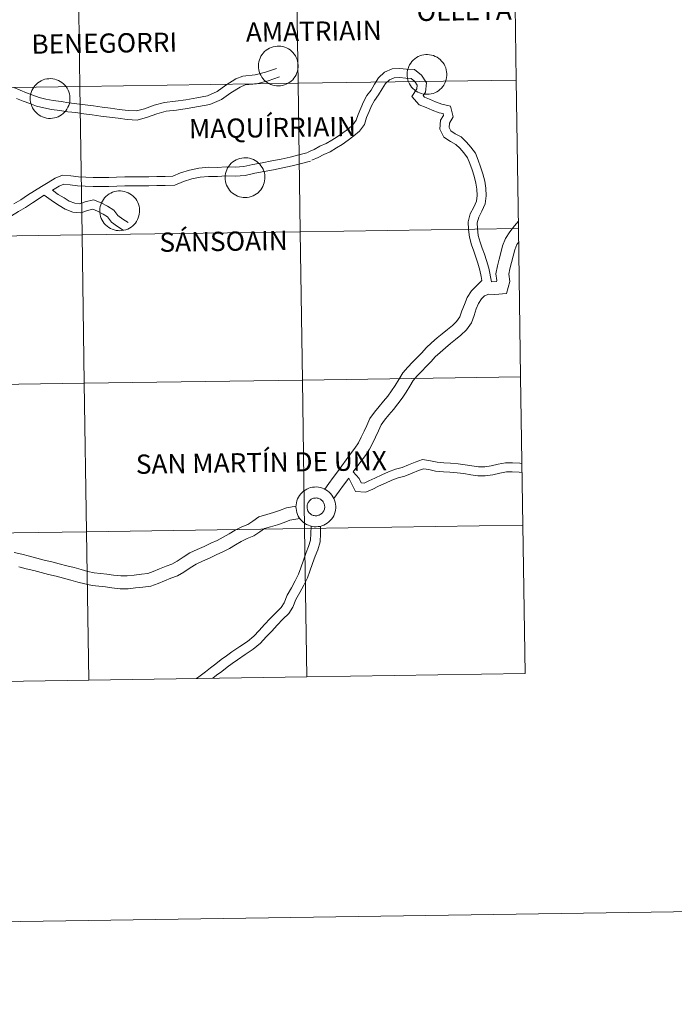
# Model space of a CAD drawing. Units: metres. Extents: x 600016 to 604515, y 4710251 to 4713287.
# Drawn here: x 601112 to 601235, y 4710251 to 4710436 of the extents above; entities that cross this region are included whole.
import ezdxf
from ezdxf.enums import TextEntityAlignment as Align

# ---------------------------------------------------------------- set-up
doc = ezdxf.new("R2010")
doc.units = ezdxf.units.M
doc.header["$MEASUREMENT"] = 0
doc.layers.add('Level 63', color=7, linetype='Continuous', lineweight=0)
doc.styles.add('Arial', font='ARIAL.TTF', dxfattribs={"height": 0.2})

msp = doc.modelspace()

# ---------------------------------------------------------------- linework, layer by layer
at = {"layer": 'Level 63', "linetype": 'Continuous', "lineweight": 0}
for points in [[(600060.23, 4710251.18), (600016.42, 4713220.86), (604470.93, 4713286.61), (604514.75, 4710316.92), (600060.23, 4710251.18)], [(601164.33, 4710451.96), (601164.74, 4710424.1), (601123.76, 4710423.49), (601123.35, 4710451.35), (601164.33, 4710451.96)], [(601205.31, 4710452.56), (601205.73, 4710424.7), (601164.74, 4710424.1), (601164.33, 4710451.96), (601205.31, 4710452.56)], [(601123.35, 4710451.35), (601123.76, 4710423.49), (601082.78, 4710422.89), (601082.37, 4710450.75), (601123.35, 4710451.35)], [(601157.29, 4710427.39), (601157.31, 4710427.76), (601157.37, 4710428.13), (601157.46, 4710428.49), (601157.59, 4710428.84), (601157.76, 4710429.17), (601157.96, 4710429.49), (601158.18, 4710429.78), (601158.44, 4710430.05), (601158.72, 4710430.3), (601159.03, 4710430.51), (601159.35, 4710430.69), (601159.69, 4710430.84), (601160.05, 4710430.96), (601160.41, 4710431.04), (601160.78, 4710431.08), (601161.15, 4710431.08), (601161.52, 4710431.05), (601161.89, 4710430.98), (601162.25, 4710430.88), (601162.59, 4710430.74), (601162.92, 4710430.57), (601163.23, 4710430.36), (601163.52, 4710430.13), (601163.78, 4710429.86), (601164.02, 4710429.58), (601164.23, 4710429.27), (601164.4, 4710428.94), (601164.54, 4710428.59), (601164.65, 4710428.24), (601164.72, 4710427.87), (601164.75, 4710427.5), (601164.75, 4710427.13), (601164.71, 4710426.76), (601164.63, 4710426.39), (601164.52, 4710426.04), (601164.37, 4710425.7), (601164.19, 4710425.37), (601163.97, 4710425.07), (601163.73, 4710424.78), (601163.46, 4710424.53), (601163.17, 4710424.3), (601162.85, 4710424.1), (601162.52, 4710423.93), (601162.17, 4710423.8), (601161.81, 4710423.7), (601161.45, 4710423.64), (601161.07, 4710423.62), (601160.7, 4710423.63), (601160.33, 4710423.68), (601159.97, 4710423.77), (601159.62, 4710423.89), (601159.28, 4710424.05), (601158.96, 4710424.24), (601158.66, 4710424.46), (601158.39, 4710424.71), (601158.13, 4710424.98), (601157.91, 4710425.28), (601157.72, 4710425.6), (601157.56, 4710425.94), (601157.44, 4710426.29), (601157.35, 4710426.65), (601157.3, 4710427.02), (601157.29, 4710427.39)], [(601185.22, 4710425.8), (601185.24, 4710426.18), (601185.3, 4710426.54), (601185.39, 4710426.9), (601185.52, 4710427.25), (601185.69, 4710427.58), (601185.89, 4710427.9), (601186.11, 4710428.2), (601186.37, 4710428.47), (601186.65, 4710428.71), (601186.96, 4710428.92), (601187.28, 4710429.11), (601187.62, 4710429.26), (601187.98, 4710429.37), (601188.34, 4710429.45), (601188.71, 4710429.49), (601189.08, 4710429.5), (601189.45, 4710429.47), (601189.82, 4710429.4), (601190.18, 4710429.29), (601190.52, 4710429.15), (601190.85, 4710428.98), (601191.16, 4710428.78), (601191.45, 4710428.54), (601191.71, 4710428.28), (601191.95, 4710427.99), (601192.16, 4710427.68), (601192.33, 4710427.35), (601192.47, 4710427.01), (601192.58, 4710426.65), (601192.65, 4710426.28), (601192.68, 4710425.91), (601192.68, 4710425.54), (601192.64, 4710425.17), (601192.56, 4710424.81), (601192.45, 4710424.45), (601192.3, 4710424.11), (601192.12, 4710423.78), (601191.9, 4710423.48), (601191.66, 4710423.2), (601191.39, 4710422.94), (601191.1, 4710422.71), (601190.79, 4710422.51), (601190.45, 4710422.34), (601190.1, 4710422.21), (601189.74, 4710422.12), (601189.38, 4710422.06), (601189.01, 4710422.03), (601188.63, 4710422.04), (601188.26, 4710422.09), (601187.9, 4710422.18), (601187.55, 4710422.3), (601187.21, 4710422.46), (601186.89, 4710422.65), (601186.59, 4710422.87), (601186.31, 4710423.12), (601186.07, 4710423.39), (601185.84, 4710423.69), (601185.65, 4710424.01), (601185.49, 4710424.35), (601185.37, 4710424.7), (601185.28, 4710425.06), (601185.23, 4710425.43), (601185.22, 4710425.8)], [(601114.42, 4710421.28), (601114.44, 4710421.65), (601114.5, 4710422.02), (601114.6, 4710422.38), (601114.73, 4710422.73), (601114.89, 4710423.06), (601115.09, 4710423.38), (601115.32, 4710423.67), (601115.57, 4710423.94), (601115.86, 4710424.19), (601116.16, 4710424.4), (601116.49, 4710424.58), (601116.83, 4710424.74), (601117.18, 4710424.85), (601117.55, 4710424.93), (601117.91, 4710424.97), (601118.29, 4710424.98), (601118.66, 4710424.94), (601119.02, 4710424.88), (601119.38, 4710424.77), (601119.73, 4710424.63), (601120.06, 4710424.46), (601120.37, 4710424.25), (601120.65, 4710424.02), (601120.92, 4710423.76), (601121.16, 4710423.47), (601121.36, 4710423.16), (601121.54, 4710422.83), (601121.68, 4710422.48), (601121.78, 4710422.13), (601121.85, 4710421.76), (601121.89, 4710421.39), (601121.88, 4710421.02), (601121.84, 4710420.65), (601121.77, 4710420.28), (601121.65, 4710419.93), (601121.5, 4710419.59), (601121.32, 4710419.26), (601121.11, 4710418.96), (601120.87, 4710418.68), (601120.6, 4710418.42), (601120.3, 4710418.19), (601119.99, 4710417.99), (601119.66, 4710417.82), (601119.31, 4710417.69), (601118.95, 4710417.59), (601118.58, 4710417.53), (601118.21, 4710417.51), (601117.84, 4710417.52), (601117.47, 4710417.57), (601117.11, 4710417.66), (601116.75, 4710417.78), (601116.42, 4710417.94), (601116.1, 4710418.13), (601115.8, 4710418.35), (601115.52, 4710418.6), (601115.27, 4710418.87), (601115.05, 4710419.17), (601114.86, 4710419.49), (601114.7, 4710419.83), (601114.57, 4710420.18), (601114.49, 4710420.54), (601114.43, 4710420.91), (601114.42, 4710421.28)], [(601164.74, 4710424.1), (601165.15, 4710396.24), (601124.17, 4710395.63), (601123.76, 4710423.49), (601164.74, 4710424.1)], [(601205.73, 4710424.7), (601206.13, 4710396.84), (601165.15, 4710396.24), (601164.74, 4710424.1), (601205.73, 4710424.7)], [(601123.76, 4710423.49), (601124.17, 4710395.63), (601083.19, 4710395.02), (601082.78, 4710422.89), (601123.76, 4710423.49)], [(601151.03, 4710406.43), (601151.05, 4710406.8), (601151.11, 4710407.17), (601151.21, 4710407.53), (601151.34, 4710407.88), (601151.51, 4710408.21), (601151.7, 4710408.52), (601151.93, 4710408.82), (601152.19, 4710409.09), (601152.47, 4710409.33), (601152.77, 4710409.55), (601153.1, 4710409.73), (601153.44, 4710409.88), (601153.79, 4710410), (601154.16, 4710410.07), (601154.53, 4710410.12), (601154.9, 4710410.12), (601155.27, 4710410.09), (601155.64, 4710410.02), (601155.99, 4710409.92), (601156.34, 4710409.78), (601156.67, 4710409.6), (601156.98, 4710409.4), (601157.27, 4710409.16), (601157.53, 4710408.9), (601157.77, 4710408.61), (601157.97, 4710408.3), (601158.15, 4710407.98), (601158.29, 4710407.63), (601158.4, 4710407.27), (601158.47, 4710406.91), (601158.5, 4710406.54), (601158.5, 4710406.16), (601158.45, 4710405.79), (601158.38, 4710405.43), (601158.26, 4710405.08), (601158.12, 4710404.73), (601157.93, 4710404.41), (601157.72, 4710404.1), (601157.48, 4710403.82), (601157.21, 4710403.56), (601156.92, 4710403.33), (601156.6, 4710403.14), (601156.27, 4710402.97), (601155.92, 4710402.84), (601155.56, 4710402.74), (601155.19, 4710402.68), (601154.82, 4710402.66), (601154.45, 4710402.67), (601154.08, 4710402.72), (601153.72, 4710402.8), (601153.37, 4710402.93), (601153.03, 4710403.08), (601152.71, 4710403.27), (601152.41, 4710403.49), (601152.13, 4710403.74), (601151.88, 4710404.02), (601151.66, 4710404.32), (601151.47, 4710404.64), (601151.31, 4710404.97), (601151.19, 4710405.32), (601151.1, 4710405.69), (601151.05, 4710406.06), (601151.03, 4710406.43)], [(601127.49, 4710400.2), (601127.51, 4710400.57), (601127.57, 4710400.94), (601127.67, 4710401.3), (601127.8, 4710401.64), (601127.97, 4710401.98), (601128.16, 4710402.29), (601128.39, 4710402.59), (601128.65, 4710402.86), (601128.93, 4710403.1), (601129.23, 4710403.32), (601129.56, 4710403.5), (601129.9, 4710403.65), (601130.25, 4710403.76), (601130.62, 4710403.84), (601130.99, 4710403.88), (601131.36, 4710403.89), (601131.73, 4710403.86), (601132.1, 4710403.79), (601132.45, 4710403.68), (601132.8, 4710403.54), (601133.13, 4710403.37), (601133.44, 4710403.17), (601133.73, 4710402.93), (601133.99, 4710402.67), (601134.23, 4710402.38), (601134.43, 4710402.07), (601134.61, 4710401.74), (601134.75, 4710401.4), (601134.86, 4710401.04), (601134.93, 4710400.68), (601134.96, 4710400.3), (601134.96, 4710399.93), (601134.91, 4710399.56), (601134.84, 4710399.2), (601134.72, 4710398.84), (601134.58, 4710398.5), (601134.39, 4710398.18), (601134.18, 4710397.87), (601133.94, 4710397.59), (601133.67, 4710397.33), (601133.38, 4710397.1), (601133.06, 4710396.9), (601132.73, 4710396.74), (601132.38, 4710396.6), (601132.02, 4710396.51), (601131.65, 4710396.45), (601131.28, 4710396.42), (601130.91, 4710396.44), (601130.54, 4710396.49), (601130.18, 4710396.57), (601129.83, 4710396.69), (601129.49, 4710396.85), (601129.17, 4710397.04), (601128.87, 4710397.26), (601128.59, 4710397.51), (601128.34, 4710397.79), (601128.12, 4710398.08), (601127.93, 4710398.4), (601127.77, 4710398.74), (601127.65, 4710399.09), (601127.56, 4710399.46), (601127.51, 4710399.82), (601127.49, 4710400.2)], [(601206.13, 4710396.84), (601206.55, 4710368.98), (601165.57, 4710368.37), (601165.15, 4710396.24), (601206.13, 4710396.84)], [(601124.17, 4710395.63), (601124.58, 4710367.77), (601083.6, 4710367.16), (601083.19, 4710395.02), (601124.17, 4710395.63)], [(601165.15, 4710396.24), (601165.57, 4710368.37), (601124.58, 4710367.77), (601124.17, 4710395.63), (601165.15, 4710396.24)], [(601206.55, 4710368.98), (601206.96, 4710341.12), (601165.97, 4710340.51), (601165.57, 4710368.37), (601206.55, 4710368.98)], [(601124.58, 4710367.77), (601124.99, 4710339.91), (601084.01, 4710339.3), (601083.6, 4710367.16), (601124.58, 4710367.77)], [(601165.57, 4710368.37), (601165.97, 4710340.51), (601124.99, 4710339.91), (601124.58, 4710367.77), (601165.57, 4710368.37)], [(601164.34, 4710344.61), (601164.37, 4710344.98), (601164.43, 4710345.35), (601164.52, 4710345.71), (601164.65, 4710346.06), (601164.82, 4710346.39), (601165.01, 4710346.71), (601165.24, 4710347), (601165.5, 4710347.27), (601165.78, 4710347.52), (601166.09, 4710347.73), (601166.41, 4710347.92), (601166.75, 4710348.06), (601167.1, 4710348.18), (601167.47, 4710348.26), (601167.84, 4710348.3), (601168.21, 4710348.31), (601168.58, 4710348.28), (601168.95, 4710348.21), (601169.31, 4710348.1), (601169.65, 4710347.96), (601169.98, 4710347.79), (601170.29, 4710347.58), (601170.58, 4710347.35), (601170.84, 4710347.09), (601171.08, 4710346.8), (601171.29, 4710346.49), (601171.46, 4710346.16), (601171.6, 4710345.82), (601171.71, 4710345.46), (601171.78, 4710345.09), (601171.81, 4710344.72), (601171.81, 4710344.35), (601171.77, 4710343.98), (601171.69, 4710343.62), (601171.57, 4710343.26), (601171.43, 4710342.92), (601171.25, 4710342.59), (601171.03, 4710342.29), (601170.79, 4710342), (601170.52, 4710341.75), (601170.23, 4710341.52), (601169.91, 4710341.32), (601169.58, 4710341.15), (601169.23, 4710341.02), (601168.87, 4710340.92), (601168.51, 4710340.86), (601168.13, 4710340.84), (601167.76, 4710340.85), (601167.39, 4710340.9), (601167.03, 4710340.99), (601166.68, 4710341.11), (601166.34, 4710341.27), (601166.02, 4710341.46), (601165.72, 4710341.68), (601165.44, 4710341.93), (601165.19, 4710342.2), (601164.97, 4710342.5), (601164.78, 4710342.82), (601164.62, 4710343.16), (601164.5, 4710343.51), (601164.41, 4710343.87), (601164.36, 4710344.24), (601164.34, 4710344.61)], [(601164.34, 4710344.61), (601164.37, 4710344.98), (601164.43, 4710345.35), (601164.52, 4710345.71), (601164.65, 4710346.06), (601164.82, 4710346.39), (601165.01, 4710346.71), (601165.24, 4710347), (601165.5, 4710347.27), (601165.78, 4710347.52), (601166.09, 4710347.73), (601166.41, 4710347.92), (601166.75, 4710348.06), (601167.1, 4710348.18), (601167.47, 4710348.26), (601167.84, 4710348.3), (601168.21, 4710348.31), (601168.58, 4710348.28), (601168.95, 4710348.21), (601169.31, 4710348.1), (601169.65, 4710347.96), (601169.98, 4710347.79), (601170.29, 4710347.58), (601170.58, 4710347.35), (601170.84, 4710347.09), (601171.08, 4710346.8), (601171.29, 4710346.49), (601171.46, 4710346.16), (601171.6, 4710345.82), (601171.71, 4710345.46), (601171.78, 4710345.09), (601171.81, 4710344.72), (601171.81, 4710344.35), (601171.77, 4710343.98), (601171.69, 4710343.62), (601171.57, 4710343.26), (601171.43, 4710342.92), (601171.25, 4710342.59), (601171.03, 4710342.29), (601170.79, 4710342), (601170.52, 4710341.75), (601170.23, 4710341.52), (601169.91, 4710341.32), (601169.58, 4710341.15), (601169.23, 4710341.02), (601168.87, 4710340.92), (601168.51, 4710340.86), (601168.13, 4710340.84), (601167.76, 4710340.85), (601167.39, 4710340.9), (601167.03, 4710340.99), (601166.68, 4710341.11), (601166.34, 4710341.27), (601166.02, 4710341.46), (601165.72, 4710341.68), (601165.44, 4710341.93), (601165.19, 4710342.2), (601164.97, 4710342.5), (601164.78, 4710342.82), (601164.62, 4710343.16), (601164.5, 4710343.51), (601164.41, 4710343.87), (601164.36, 4710344.24), (601164.34, 4710344.61)], [(601166.46, 4710344.94), (601166.5, 4710345.1), (601166.56, 4710345.25), (601166.64, 4710345.4), (601166.73, 4710345.54), (601166.83, 4710345.67), (601166.94, 4710345.79), (601167.07, 4710345.9), (601167.21, 4710345.99), (601167.35, 4710346.07), (601167.51, 4710346.13), (601167.66, 4710346.18), (601167.83, 4710346.22), (601167.99, 4710346.23), (601168.16, 4710346.24), (601168.32, 4710346.22), (601168.48, 4710346.19), (601168.64, 4710346.14), (601168.79, 4710346.07), (601168.94, 4710346), (601169.08, 4710345.9), (601169.21, 4710345.8), (601169.32, 4710345.68), (601169.43, 4710345.55), (601169.52, 4710345.41), (601169.59, 4710345.26), (601169.65, 4710345.11), (601169.7, 4710344.95), (601169.73, 4710344.79), (601169.74, 4710344.62), (601169.74, 4710344.46), (601169.72, 4710344.29), (601169.68, 4710344.13), (601169.63, 4710343.97), (601169.56, 4710343.82), (601169.48, 4710343.68), (601169.38, 4710343.54), (601169.27, 4710343.42), (601169.15, 4710343.3), (601169.02, 4710343.2), (601168.88, 4710343.12), (601168.73, 4710343.04), (601168.57, 4710342.99), (601168.41, 4710342.94), (601168.25, 4710342.92), (601168.08, 4710342.91), (601167.92, 4710342.92), (601167.75, 4710342.94), (601167.59, 4710342.98), (601167.44, 4710343.04), (601167.29, 4710343.11), (601167.15, 4710343.2), (601167.01, 4710343.3), (601166.89, 4710343.41), (601166.78, 4710343.53), (601166.69, 4710343.67), (601166.6, 4710343.81), (601166.53, 4710343.96), (601166.48, 4710344.12), (601166.44, 4710344.28), (601166.42, 4710344.44), (601166.42, 4710344.61), (601166.43, 4710344.78), (601166.46, 4710344.94)], [(601166.46, 4710344.94), (601166.5, 4710345.1), (601166.56, 4710345.25), (601166.64, 4710345.4), (601166.73, 4710345.54), (601166.83, 4710345.67), (601166.94, 4710345.79), (601167.07, 4710345.9), (601167.21, 4710345.99), (601167.35, 4710346.07), (601167.51, 4710346.13), (601167.66, 4710346.18), (601167.83, 4710346.22), (601167.99, 4710346.23), (601168.16, 4710346.24), (601168.32, 4710346.22), (601168.48, 4710346.19), (601168.64, 4710346.14), (601168.79, 4710346.07), (601168.94, 4710346), (601169.08, 4710345.9), (601169.21, 4710345.8), (601169.32, 4710345.68), (601169.43, 4710345.55), (601169.52, 4710345.41), (601169.59, 4710345.26), (601169.65, 4710345.11), (601169.7, 4710344.95), (601169.73, 4710344.79), (601169.74, 4710344.62), (601169.74, 4710344.46), (601169.72, 4710344.29), (601169.68, 4710344.13), (601169.63, 4710343.97), (601169.56, 4710343.82), (601169.48, 4710343.68), (601169.38, 4710343.54), (601169.27, 4710343.42), (601169.15, 4710343.3), (601169.02, 4710343.2), (601168.88, 4710343.12), (601168.73, 4710343.04), (601168.57, 4710342.99), (601168.41, 4710342.94), (601168.25, 4710342.92), (601168.08, 4710342.91), (601167.92, 4710342.92), (601167.75, 4710342.94), (601167.59, 4710342.98), (601167.44, 4710343.04), (601167.29, 4710343.11), (601167.15, 4710343.2), (601167.01, 4710343.3), (601166.89, 4710343.41), (601166.78, 4710343.53), (601166.69, 4710343.67), (601166.6, 4710343.81), (601166.53, 4710343.96), (601166.48, 4710344.12), (601166.44, 4710344.28), (601166.42, 4710344.44), (601166.42, 4710344.61), (601166.43, 4710344.78), (601166.46, 4710344.94)], [(601206.96, 4710341.12), (601207.37, 4710313.26), (601166.39, 4710312.65), (601165.97, 4710340.51), (601206.96, 4710341.12)], [(601124.99, 4710339.91), (601125.41, 4710312.05), (601084.42, 4710311.44), (601084.01, 4710339.3), (601124.99, 4710339.91)], [(601165.97, 4710340.51), (601166.39, 4710312.65), (601125.41, 4710312.05), (601124.99, 4710339.91), (601165.97, 4710340.51)]]:
    msp.add_lwpolyline(points, close=True, dxfattribs=at)
for points in [[(601111.36, 4710423.33), (601112.51, 4710422.83), (601113.72, 4710422.33), (601114.93, 4710421.89), (601116.11, 4710421.45), (601117.37, 4710421.13), (601118.72, 4710420.85), (601120.21, 4710420.67), (601121.7, 4710420.45), (601123.18, 4710420.27), (601124.73, 4710420.06), (601126.28, 4710419.84), (601127.91, 4710419.63), (601129.51, 4710419.42), (601131.14, 4710419.21), (601132.81, 4710419), (601134.36, 4710418.9), (601135.89, 4710419.33), (601137.7, 4710420), (601139.62, 4710420.52), (601141.69, 4710420.76), (601143.66, 4710421.01), (601145.73, 4710421.38), (601147.7, 4710421.77), (601149.53, 4710422.55), (601151.17, 4710423.73), (601153.07, 4710424.91), (601154.38, 4710425.46), (601156.66, 4710425.67), (601158.64, 4710426.17), (601160.66, 4710426.91)], [(601166.68, 4710411.24), (601167.77, 4710411.68), (601168.82, 4710412.27), (601169.99, 4710412.77), (601171.08, 4710413.41), (601172.1, 4710414.02), (601173.12, 4710414.79), (601174.19, 4710415.57), (601175.03, 4710416.28), (601175.68, 4710417.15), (601176.01, 4710418.26), (601176.54, 4710419.45), (601177.03, 4710420.64), (601177.68, 4710421.8), (601178.45, 4710422.84), (601179.07, 4710423.92), (601179.83, 4710425.15), (601180.99, 4710426.2), (601182.41, 4710426.83), (601183.85, 4710426.85), (601185.11, 4710426.74), (601186.6, 4710426.66), (601187.91, 4710425.6), (601188.86, 4710424.18), (601188.65, 4710422.44), (601188.22, 4710421.78), (601188.48, 4710421.49), (601189.45, 4710421.12), (601190.57, 4710420.65), (601191.73, 4710420.2), (601193.37, 4710419.83), (601193.89, 4710417.79), (601193.16, 4710416.62), (601193.09, 4710415.83), (601193.43, 4710415.15), (601194.24, 4710414.62), (601195.38, 4710414.02), (601196.37, 4710413.06), (601197.21, 4710412.08), (601198.04, 4710410.97), (601198.56, 4710409.64), (601199.03, 4710408.41), (601199.47, 4710407.1), (601199.8, 4710405.7), (601200.03, 4710404.4), (601200.1, 4710402.98), (601199.89, 4710401.49), (601199.28, 4710400.12), (601198.67, 4710398.96), (601198.39, 4710397.9), (601198.45, 4710396.81), (601198.58, 4710395.51), (601198.93, 4710394.26), (601199.33, 4710393.14), (601199.73, 4710391.99), (601200.14, 4710390.82), (601200.54, 4710389.42), (601201.07, 4710386.8)], [(601111.85, 4710421.27), (601113.1, 4710420.75), (601114.35, 4710420.3), (601115.62, 4710419.83), (601116.99, 4710419.49), (601118.44, 4710419.17), (601119.99, 4710418.99), (601121.47, 4710418.77), (601122.97, 4710418.59), (601124.51, 4710418.38), (601126.05, 4710418.17), (601127.69, 4710417.96), (601129.29, 4710417.74), (601130.93, 4710417.53), (601132.65, 4710417.32), (601134.54, 4710417.18), (601136.42, 4710417.72), (601138.21, 4710418.39), (601139.94, 4710418.85), (601141.89, 4710419.08), (601143.92, 4710419.34), (601146.04, 4710419.72), (601148.19, 4710420.15), (601150.36, 4710421.06), (601152.11, 4710422.32), (601153.86, 4710423.4), (601154.8, 4710423.8), (601156.95, 4710424), (601159.14, 4710424.55), (601161.24, 4710425.32)], [(601167.32, 4710409.67), (601168.5, 4710410.16), (601169.57, 4710410.75), (601170.76, 4710411.26), (601171.94, 4710411.96), (601173.04, 4710412.61), (601174.12, 4710413.42), (601175.24, 4710414.23), (601176.27, 4710415.11), (601177.22, 4710416.38), (601177.6, 4710417.67), (601178.1, 4710418.78), (601178.56, 4710419.9), (601179.11, 4710420.88), (601179.87, 4710421.91), (601180.53, 4710423.06), (601181.14, 4710424.06), (601181.92, 4710424.76), (601182.78, 4710425.14), (601183.79, 4710425.16), (601184.99, 4710425.05), (601185.96, 4710425), (601186.64, 4710424.45), (601187.11, 4710423.76), (601187.02, 4710423.04), (601186.09, 4710421.63), (601187.49, 4710420.06), (601188.82, 4710419.56), (601189.93, 4710419.08), (601191.24, 4710418.58), (601191.98, 4710418.41), (601192.07, 4710418.07), (601191.51, 4710417.17), (601191.37, 4710415.51), (601192.12, 4710413.99), (601193.38, 4710413.16), (601194.38, 4710412.64), (601195.13, 4710411.9), (601195.88, 4710411.02), (601196.55, 4710410.13), (601196.99, 4710409.03), (601197.43, 4710407.84), (601197.84, 4710406.64), (601198.14, 4710405.36), (601198.34, 4710404.21), (601198.4, 4710403.05), (601198.25, 4710401.96), (601197.75, 4710400.86), (601197.09, 4710399.58), (601196.68, 4710398.08), (601196.76, 4710396.68), (601196.91, 4710395.19), (601197.32, 4710393.75), (601197.74, 4710392.58), (601198.14, 4710391.44), (601198.53, 4710390.31), (601198.89, 4710389.02), (601199.13, 4710387.85), (601199.28, 4710387.08)], [(601111.35, 4710401.47), (601112.64, 4710402.24), (601113.93, 4710403.08), (601115.24, 4710403.93), (601116.53, 4710404.72), (601117.78, 4710405.49), (601119.09, 4710406.29), (601120.46, 4710406.85), (601122.07, 4710406.75), (601123.49, 4710406.54), (601124.84, 4710406.46), (601126.26, 4710406.41), (601127.73, 4710406.42), (601129.16, 4710406.44), (601130.64, 4710406.49), (601132.17, 4710406.51), (601133.69, 4710406.53), (601135.19, 4710406.55), (601136.69, 4710406.57), (601138.21, 4710406.61), (601139.76, 4710406.61), (601141.2, 4710406.66), (601142.67, 4710407.26), (601144.33, 4710407.77), (601146.11, 4710408.18), (601147.88, 4710408.33), (601149.55, 4710408.32), (601151.21, 4710408.39), (601152.9, 4710408.38), (601154.55, 4710408.45), (601156.25, 4710408.86), (601158.02, 4710409.19), (601159.78, 4710409.53), (601161.53, 4710409.86), (601163.25, 4710410.22), (601164.91, 4710410.65), (601166.61, 4710411.12)], [(601118.6, 4710404.01), (601119.85, 4710404.77), (601120.74, 4710405.14), (601121.9, 4710405.06), (601123.31, 4710404.86), (601124.76, 4710404.77), (601126.23, 4710404.72), (601127.74, 4710404.72), (601129.2, 4710404.74), (601130.69, 4710404.8), (601132.19, 4710404.82), (601133.71, 4710404.84), (601135.21, 4710404.86), (601136.72, 4710404.88), (601138.23, 4710404.92), (601139.79, 4710404.92), (601141.56, 4710404.98), (601143.24, 4710405.67), (601144.77, 4710406.14), (601146.37, 4710406.5), (601147.94, 4710406.63), (601149.58, 4710406.62), (601151.24, 4710406.7), (601152.93, 4710406.69), (601154.79, 4710406.76), (601156.6, 4710407.2), (601158.34, 4710407.53), (601160.09, 4710407.86), (601161.86, 4710408.2), (601163.64, 4710408.58), (601165.35, 4710409.02), (601167.06, 4710409.49)], [(601118.6, 4710404.01), (601119.7, 4710403.23), (601120.77, 4710402.58), (601121.71, 4710401.97), (601122.8, 4710401.58), (601123.71, 4710401.5), (601124.72, 4710401.87), (601126.3, 4710402.22), (601127.73, 4710401.66), (601128.96, 4710401.03), (601130.13, 4710400.26), (601130.9, 4710399.25), (601131.79, 4710398.61), (601132.79, 4710397.96)], [(601092.4, 4710396.78), (601094.73, 4710396.45), (601096.12, 4710396.45), (601097.29, 4710396.46), (601098.5, 4710396.25), (601099.95, 4710395.96), (601101.56, 4710395.93), (601102.93, 4710396.08), (601104.24, 4710396.34), (601105.54, 4710396.73), (601106.86, 4710397.22), (601108.23, 4710397.81), (601109.56, 4710398.51), (601110.89, 4710399.2), (601112.23, 4710400.03), (601113.53, 4710400.81), (601114.85, 4710401.66), (601117.01, 4710403.07)], [(601117.01, 4710403.07), (601118.77, 4710401.82), (601119.87, 4710401.15), (601120.96, 4710400.44), (601122.43, 4710399.92), (601123.94, 4710399.78), (601125.2, 4710400.24), (601126.17, 4710400.46), (601127.03, 4710400.11), (601128.11, 4710399.56), (601128.96, 4710399.01), (601129.7, 4710398.03), (601130.84, 4710397.21), (601131.87, 4710396.55)], [(601206.12, 4710398.21), (601205.42, 4710397.32), (601204.54, 4710396.21), (601203.71, 4710394.97), (601203.15, 4710393.56), (601202.82, 4710392.27), (601202.51, 4710391.06), (601202.19, 4710389.82), (601201.86, 4710388.35), (601202.05, 4710387.07), (601202, 4710386.88), (601201.07, 4710386.8)], [(601206.18, 4710394.32), (601205.86, 4710393.84), (601205.46, 4710392.82), (601205.16, 4710391.67), (601204.85, 4710390.45), (601204.54, 4710389.26), (601204.32, 4710388.26), (601204.52, 4710386.9), (601203.86, 4710384.63), (601201.72, 4710384.43), (601200.55, 4710384.51), (601199.78, 4710384.2), (601199.19, 4710383.64), (601198.66, 4710382.76), (601198.22, 4710381.73), (601197.79, 4710380.53), (601197.29, 4710379.15), (601196.38, 4710377.83), (601195.34, 4710376.81), (601194.32, 4710376), (601193.37, 4710375.22), (601192.43, 4710374.44), (601191.45, 4710373.57), (601190.51, 4710372.72), (601189.71, 4710371.85), (601188.83, 4710370.94), (601187.96, 4710370.05), (601187.12, 4710369.18), (601186.35, 4710368.28), (601185.71, 4710367.24), (601185.04, 4710366.12), (601184.3, 4710364.96), (601183.5, 4710363.9), (601182.67, 4710362.87), (601181.8, 4710361.85), (601180.98, 4710360.88), (601180.33, 4710360), (601179.86, 4710358.84), (601179.29, 4710357.69), (601178.75, 4710356.59), (601178.18, 4710355.41), (601177.38, 4710354.2), (601176.53, 4710353.07), (601175.11, 4710351.13)], [(601199.28, 4710387.08), (601197.29, 4710385.16), (601196.5, 4710383.86), (601195.97, 4710382.6), (601195.52, 4710381.36), (601195.13, 4710380.27), (601194.52, 4710379.39), (601193.74, 4710378.62), (601192.8, 4710377.87), (601191.83, 4710377.08), (601190.86, 4710376.28), (601189.83, 4710375.37), (601188.81, 4710374.43), (601187.96, 4710373.51), (601187.1, 4710372.63), (601186.23, 4710371.74), (601185.33, 4710370.81), (601184.39, 4710369.71), (601183.65, 4710368.5), (601182.98, 4710367.39), (601182.31, 4710366.33), (601181.6, 4710365.39), (601180.81, 4710364.41), (601179.96, 4710363.42), (601179.08, 4710362.38), (601178.2, 4710361.18), (601177.66, 4710359.84), (601177.13, 4710358.77), (601176.58, 4710357.65), (601176.07, 4710356.61), (601175.41, 4710355.6), (601174.59, 4710354.52), (601173.77, 4710353.4), (601172.96, 4710352.28), (601172.15, 4710351.17), (601171.33, 4710350.06), (601170.53, 4710348.95), (601169.75, 4710347.9)], [(601196.11, 4710352.48), (601194.8, 4710352.66), (601193.37, 4710352.78), (601192.14, 4710352.82), (601190.85, 4710352.95), (601189.59, 4710353.24), (601188.12, 4710353.47), (601186.72, 4710352.97), (601185.5, 4710352.46), (601184.27, 4710351.96), (601183.05, 4710351.67), (601181.71, 4710351.16), (601180.44, 4710350.57), (601179.15, 4710349.98), (601178.06, 4710349.46), (601177.15, 4710349.04), (601176.59, 4710349.08), (601176.19, 4710349.87), (601175.11, 4710351.13)], [(601206.79, 4710352.73), (601206.41, 4710352.78), (601205.02, 4710352.86), (601203.71, 4710352.84), (601202.3, 4710352.59), (601201.02, 4710352.27), (601199.79, 4710352.09), (601198.64, 4710352.12), (601197.4, 4710352.3), (601196.11, 4710352.48)], [(601195.88, 4710350.81), (601194.62, 4710350.98), (601193.27, 4710351.08), (601192.03, 4710351.13), (601190.57, 4710351.28), (601189.28, 4710351.58), (601188.28, 4710351.73), (601187.33, 4710351.39), (601186.15, 4710350.89), (601184.79, 4710350.34), (601183.55, 4710350.05), (601182.37, 4710349.6), (601181.15, 4710349.03), (601179.87, 4710348.44), (601178.77, 4710347.92), (601177.46, 4710347.33), (601175.52, 4710347.47), (601174.25, 4710349.95)], [(601206.82, 4710351.02), (601206.25, 4710351.09), (601204.98, 4710351.16), (601203.87, 4710351.15), (601202.65, 4710350.93), (601201.34, 4710350.6), (601199.89, 4710350.4), (601198.5, 4710350.43), (601197.16, 4710350.62), (601195.87, 4710350.81)], [(601174.25, 4710349.95), (601173.29, 4710348.63), (601172.47, 4710347.51), (601171.45, 4710346.15)], [(601164.36, 4710344.72), (601162.54, 4710344.42), (601161.25, 4710343.9), (601160.14, 4710343.49), (601158.87, 4710343.16), (601157.36, 4710342.7), (601156.22, 4710341.86), (601155.29, 4710341.27), (601154.16, 4710340.82), (601152.91, 4710340.2), (601151.77, 4710339.52), (601150.68, 4710338.87), (601149.54, 4710338.29), (601148.35, 4710337.74), (601147.07, 4710337.15), (601145.79, 4710336.56), (601144.43, 4710335.94), (601143.16, 4710335.14), (601142, 4710334.39), (601141.05, 4710333.84), (601139.96, 4710333.42), (601138.73, 4710332.93), (601137.53, 4710332.45), (601136.49, 4710332.04), (601135.32, 4710331.92), (601133.95, 4710331.77), (601132.66, 4710331.63), (601131.45, 4710331.6), (601130.05, 4710331.78), (601128.83, 4710331.93), (601127.61, 4710332.07), (601126.42, 4710332.21), (601125.25, 4710332.46), (601124.02, 4710332.8), (601122.69, 4710333.16), (601121.3, 4710333.52), (601119.88, 4710333.88), (601118.48, 4710334.24), (601117.07, 4710334.59), (601115.67, 4710334.95), (601114.27, 4710335.31), (601112.85, 4710335.67), (601111.39, 4710336.03)], [(601165.06, 4710342.39), (601163.19, 4710342.08), (601162.11, 4710341.64), (601160.86, 4710341.19), (601159.53, 4710340.84), (601158.46, 4710340.51), (601157.58, 4710339.87), (601156.4, 4710339.11), (601155.15, 4710338.61), (601154.07, 4710338.08), (601153, 4710337.44), (601151.85, 4710336.75), (601150.61, 4710336.12), (601149.36, 4710335.54), (601148.08, 4710334.96), (601146.79, 4710334.36), (601145.58, 4710333.81), (601144.46, 4710333.1), (601143.27, 4710332.34), (601142.1, 4710331.65), (601140.84, 4710331.17), (601139.63, 4710330.69), (601138.43, 4710330.2), (601137.06, 4710329.66), (601135.57, 4710329.52), (601134.22, 4710329.37), (601132.83, 4710329.21), (601131.32, 4710329.18), (601129.75, 4710329.38), (601128.55, 4710329.53), (601127.32, 4710329.67), (601126.03, 4710329.82), (601124.69, 4710330.11), (601123.38, 4710330.46), (601122.07, 4710330.82), (601120.7, 4710331.18), (601119.28, 4710331.54), (601117.88, 4710331.89), (601116.47, 4710332.25), (601115.07, 4710332.61), (601113.67, 4710332.97), (601112.27, 4710333.32)], [(601167.17, 4710340.96), (601167.12, 4710339.56), (601167.09, 4710338.31), (601166.71, 4710337.11), (601166.28, 4710335.98), (601165.75, 4710334.56), (601165.23, 4710333.13), (601164.81, 4710331.94), (601164.21, 4710330.7), (601163.49, 4710329.4), (601162.71, 4710327.98), (601162.11, 4710326.58), (601161.58, 4710325.69), (601160.63, 4710324.75), (601159.48, 4710323.64), (601158.44, 4710322.48), (601157.42, 4710321.37), (601156.45, 4710320.3), (601155.25, 4710319.32), (601153.79, 4710318.35), (601152.3, 4710317.33), (601151.31, 4710316.62), (601150.31, 4710315.91), (601149.3, 4710315.13), (601148.31, 4710314.38), (601147.33, 4710313.61), (601146.35, 4710312.87), (601145.67, 4710312.35)], [(601168.98, 4710340.96), (601168.93, 4710339.52), (601168.9, 4710338.01), (601168.42, 4710336.51), (601167.97, 4710335.34), (601167.46, 4710333.94), (601166.94, 4710332.52), (601166.49, 4710331.24), (601165.82, 4710329.86), (601165.07, 4710328.52), (601164.34, 4710327.19), (601163.73, 4710325.77), (601163.03, 4710324.57), (601161.89, 4710323.46), (601160.79, 4710322.38), (601159.78, 4710321.26), (601158.76, 4710320.15), (601157.7, 4710318.98), (601156.33, 4710317.86), (601154.8, 4710316.85), (601153.34, 4710315.85), (601152.37, 4710315.15), (601151.39, 4710314.45), (601150.4, 4710313.69), (601149.42, 4710312.95), (601148.71, 4710312.39)], [(601207.37, 4710313.26), (601206.96, 4710341.12), (601165.97, 4710340.51), (601166.39, 4710312.65)], [(601125.41, 4710312.05), (601124.99, 4710339.91), (601084.01, 4710339.3), (601084.42, 4710311.44)], [(601166.39, 4710312.65), (601165.97, 4710340.51), (601124.99, 4710339.91), (601125.41, 4710312.05)], [(601166.39, 4710312.65), (601207.37, 4710313.26)], [(601084.42, 4710311.44), (601125.41, 4710312.05)], [(601125.41, 4710312.05), (601166.39, 4710312.65)]]:
    msp.add_lwpolyline(points, dxfattribs=at)

# ---------------------------------------------------------------- texts
at = {"layer": 'Level 63', "linetype": 'Continuous', "lineweight": 0, "style": 'Arial'}
for s, height, p in [('OLLETA', 3.614, (601195.94, 4710437.72)), ('AMATRIAIN', 3.614, (601167.69, 4710433.88)), ('BENEGORRI', 3.614, (601128.33, 4710431.64)), ('MAQUÍRRIAIN', 3.6135, (601159.92, 4710415.79)), ('SÁNSOAIN', 3.614, (601150.74, 4710394.43)), ('SAN MARTÍN DE UNX', 3.6135, (601157.83, 4710352.92))]:
    msp.add_text(s, height=height, rotation=0.8461, dxfattribs=at).set_placement(p, align=Align.MIDDLE_CENTER)

doc.saveas('drawing.dxf')
